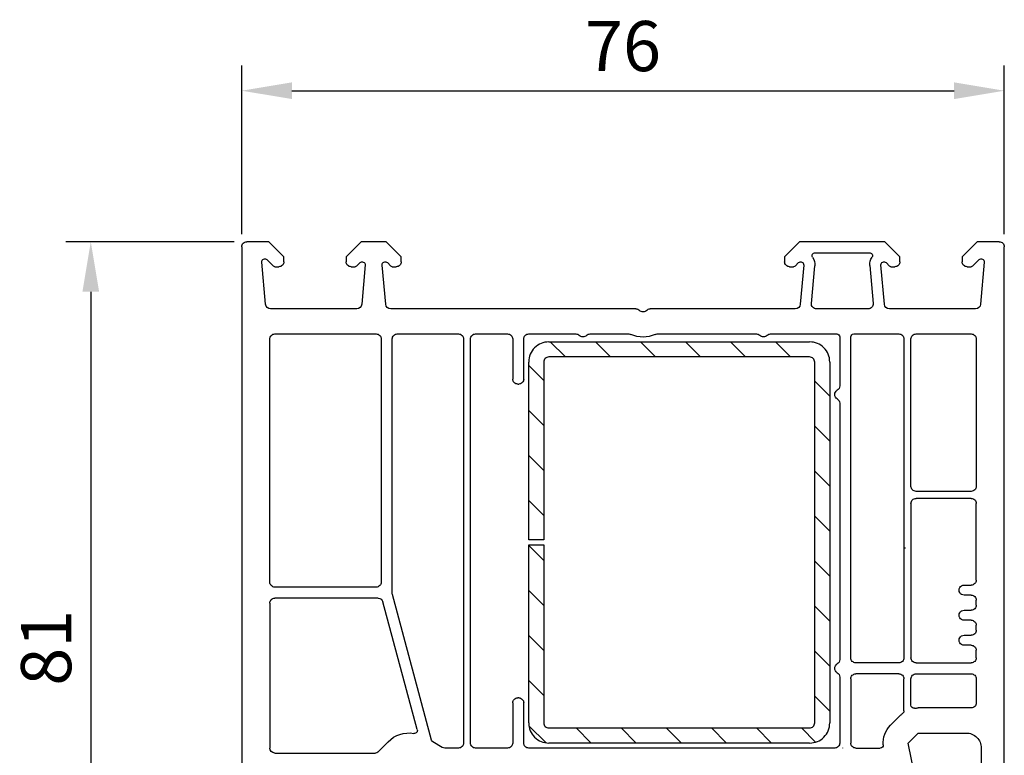
# Model space of a CAD drawing. Units: millimetres. Extents: x 154 to 1983, y 31 to 873.
# Drawn here: x 1116 to 1214, y 580 to 654 of the extents above; entities that cross this region are included whole.
import ezdxf

# ---------------------------------------------------------------- set-up
doc = ezdxf.new("R2010")
doc.units = ezdxf.units.MM
for name, color, linetype in [('cotes', 150, 'Continuous'), ('ferrage', 92, 'Continuous'), ('profiles pvc', 7, 'Continuous'), ('renforts acier', 1, 'Continuous')]:
    doc.layers.add(name, color=color, linetype=linetype)
doc.styles.get("Standard").update_dxf_attribs({"font": 'arial.ttf'})
doc.dimstyles.new('Annotatif', dxfattribs={"dimscale": 0, "dimtxt": 2.5, "dimasz": 2.5, "dimexe": 1.25, "dimexo": 0.625, "dimtad": 1, "dimdec": 0, "dimtxsty": 'Standard', "dimcen": 2.5, "dimadec": 0, "dimazin": 0, "dimtfac": 1, "dimtdec": 0, "dimtmove": 0, "dimatfit": 3, "dimfxl": 1, "dimarcsym": 0})

# ---------------------------------------------------------------- blocks, each defined once
blk = doc.blocks.new('*D56')
at = {"layer": 'cotes', "color": 0, "lineweight": -2, "transparency": 16777216}
for p, q in [((1137.597, 631.416), (1120.799, 631.416)), ((1123.299, 626.416), (1123.299, 555.427)), ((1152.22, 550.427), (1120.799, 550.427))]:
    blk.add_line(p, q, dxfattribs=at)
at = {"layer": 'cotes', "color": 0, "transparency": 16777216}
for points in [[(1122.466, 626.416), (1124.132, 626.416), (1123.299, 631.416)], [(1122.466, 555.427), (1124.132, 555.427), (1123.299, 550.427)]]:
    blk.add_solid(points, dxfattribs=at)
at = {"layer": 'Defpoints', "color": 0, "transparency": 16777216}
for p in [(1138.847, 631.416), (1123.299, 550.427), (1153.47, 550.427)]:
    blk.add_point(p, dxfattribs=at)
at = {"layer": 'cotes', "color": 0, "transparency": 16777216, "insert": (1119.496, 590.921), "char_height": 5, "attachment_point": 5, "rotation": 90}
blk.add_mtext('81', dxfattribs=at)
blk = doc.blocks.new('*D58')
at = {"layer": 'cotes', "color": 0, "lineweight": -2, "transparency": 16777216}
for p, q in [((1138.347, 632.166), (1138.347, 648.972)), ((1214.347, 632.166), (1214.347, 648.972)), ((1143.347, 646.472), (1209.347, 646.472))]:
    blk.add_line(p, q, dxfattribs=at)
at = {"layer": 'cotes', "color": 0, "transparency": 16777216}
for points in [[(1143.347, 647.306), (1143.347, 645.639), (1138.347, 646.472)], [(1209.347, 647.306), (1209.347, 645.639), (1214.347, 646.472)]]:
    blk.add_solid(points, dxfattribs=at)
at = {"layer": 'Defpoints', "color": 0, "transparency": 16777216}
for p in [(1214.347, 646.472), (1138.347, 630.916), (1214.347, 630.916)]:
    blk.add_point(p, dxfattribs=at)
at = {"layer": 'cotes', "color": 0, "transparency": 16777216, "insert": (1176.347, 650.275), "char_height": 5, "attachment_point": 5}
blk.add_mtext('76', dxfattribs=at)

msp = doc.modelspace()

# ---------------------------------------------------------------- hatches: boundary and pattern name
at = {"layer": 'renforts acier'}
h = msp.add_hatch(dxfattribs=at)
h.set_pattern_fill('ANSI31', color=256, angle=90)
h.set_pattern_definition([(135, (1707.203, 218.014), (-2.245064, -2.245064), [])])
edge = h.paths.add_edge_path()
edge.add_line((1195.447, 583.416), (1195.447, 619.416))
edge.add_spline(control_points=[(1195.447, 619.416), (1195.447, 619.554), (1195.398, 619.672), (1195.301, 619.77), (1195.203, 619.867), (1195.085, 619.916), (1194.947, 619.916)], knot_values=[0, 0, 0, 0, 1, 1, 1, 2, 2, 2, 2], degree=3, periodic=0)
edge.add_line((1194.947, 619.916), (1168.947, 619.916))
edge.add_spline(control_points=[(1168.947, 619.916), (1168.809, 619.916), (1168.691, 619.867), (1168.593, 619.77), (1168.496, 619.672), (1168.448, 619.554), (1168.448, 619.416)], knot_values=[0, 0, 0, 0, 1, 1, 1, 2, 2, 2, 2], degree=3, periodic=0)
edge.add_line((1168.448, 619.416), (1168.448, 601.666))
edge.add_line((1168.448, 601.666), (1166.947, 601.666))
edge.add_line((1166.947, 601.666), (1166.947, 619.416))
edge.add_spline(control_points=[(1166.947, 619.416), (1166.947, 619.969), (1167.143, 620.44), (1167.533, 620.83), (1167.924, 621.221), (1168.395, 621.416), (1168.947, 621.416)], knot_values=[0, 0, 0, 0, 1, 1, 1, 2, 2, 2, 2], degree=3, periodic=0)
edge.add_line((1168.947, 621.416), (1194.947, 621.416))
edge.add_spline(control_points=[(1194.947, 621.416), (1195.499, 621.416), (1195.971, 621.221), (1196.361, 620.83), (1196.752, 620.44), (1196.947, 619.969), (1196.947, 619.416)], knot_values=[0, 0, 0, 0, 1, 1, 1, 2, 2, 2, 2], degree=3, periodic=0)
edge.add_line((1196.947, 619.416), (1196.947, 583.416))
edge.add_spline(control_points=[(1196.947, 583.416), (1196.947, 582.864), (1196.752, 582.392), (1196.361, 582.002), (1195.971, 581.611), (1195.499, 581.416), (1194.947, 581.416)], knot_values=[0, 0, 0, 0, 1, 1, 1, 2, 2, 2, 2], degree=3, periodic=0)
edge.add_line((1194.947, 581.416), (1168.947, 581.416))
edge.add_spline(control_points=[(1168.947, 581.416), (1168.395, 581.416), (1167.924, 581.611), (1167.533, 582.002), (1167.143, 582.392), (1166.947, 582.864), (1166.947, 583.416)], knot_values=[0, 0, 0, 0, 1, 1, 1, 2, 2, 2, 2], degree=3, periodic=0)
edge.add_line((1166.947, 583.416), (1166.947, 601.166))
edge.add_line((1166.947, 601.166), (1168.448, 601.166))
edge.add_line((1168.448, 601.166), (1168.448, 583.416))
edge.add_spline(control_points=[(1168.448, 583.416), (1168.448, 583.278), (1168.496, 583.16), (1168.593, 583.063), (1168.691, 582.965), (1168.809, 582.916), (1168.947, 582.916)], knot_values=[0, 0, 0, 0, 1, 1, 1, 2, 2, 2, 2], degree=3, periodic=0)
edge.add_line((1168.947, 582.916), (1194.947, 582.916))
edge.add_spline(control_points=[(1194.947, 582.916), (1195.085, 582.916), (1195.203, 582.965), (1195.301, 583.063), (1195.398, 583.16), (1195.447, 583.278), (1195.447, 583.416)], knot_values=[0, 0, 0, 0, 1, 1, 1, 2, 2, 2, 2], degree=3, periodic=0)

# ---------------------------------------------------------------- linework, layer by layer
at = {"layer": 'ferrage'}
for points in [[(1204.447, 600.921), (1204.447, 600.821)], [(1198.245, 580.916), (1198.247, 580.921)], [(1201.244, 580.916), (1201.247, 580.921)], [(1201.447, 580.921), (1201.45, 580.916)]]:
    msp.add_lwpolyline(points, dxfattribs=at)
at = {"layer": 'profiles pvc'}
for points in [[(1142.548, 629.416), (1142.548, 629.916), (1141.048, 631.416), (1138.847, 631.416)], [(1154.251, 629.416), (1154.251, 629.916), (1152.752, 631.416), (1150.247, 631.416), (1148.747, 629.916), (1148.747, 629.416)], [(1203.948, 629.416), (1203.948, 629.916), (1202.448, 631.416), (1193.951, 631.416), (1192.451, 629.916), (1192.451, 629.416)], [(1213.847, 631.416), (1211.647, 631.416), (1210.147, 629.916), (1210.147, 629.416)], [(1138.347, 630.916), (1138.347, 557.548)], [(1195.498, 630.316), (1200.908, 630.316)], [(1210.314, 575.601), (1213.098, 575.416), (1213.597, 575.416), (1214.347, 576.166), (1214.347, 630.916)], [(1140.717, 625.172), (1140.348, 629.385)], [(1140.86, 629.624), (1141.509, 628.975)], [(1149.786, 628.975), (1150.135, 629.324)], [(1150.647, 629.112), (1150.303, 625.172)], [(1152.691, 625.172), (1152.349, 629.09)], [(1152.859, 629.328), (1153.213, 628.975)], [(1193.49, 628.975), (1193.844, 629.328)], [(1194.354, 629.09), (1194.012, 625.172)], [(1200.949, 629.046), (1201.28, 625.259)], [(1202.392, 625.172), (1202.048, 629.112)], [(1202.56, 629.324), (1202.909, 628.975)], [(1211.186, 628.975), (1211.835, 629.624)], [(1212.346, 629.385), (1211.978, 625.172)], [(1141.651, 628.916), (1142.048, 628.916)], [(1149.247, 628.916), (1149.645, 628.916)], [(1153.354, 628.916), (1153.752, 628.916)], [(1192.951, 628.916), (1193.349, 628.916)], [(1195.124, 625.259), (1195.45, 628.994)], [(1203.05, 628.916), (1203.448, 628.916)], [(1210.647, 628.916), (1211.044, 628.916)], [(1149.805, 624.716), (1141.215, 624.716)], [(1177.633, 624.716), (1153.189, 624.716)], [(1193.514, 624.716), (1179.061, 624.716)], [(1200.782, 624.716), (1195.622, 624.716)], [(1211.479, 624.716), (1202.89, 624.716)], [(1141.647, 622.216), (1151.747, 622.216)], [(1153.847, 622.216), (1159.948, 622.216)], [(1161.647, 622.216), (1164.848, 622.216)], [(1166.947, 622.216), (1171.633, 622.216)], [(1173.061, 622.216), (1176.929, 622.216)], [(1179.765, 622.216), (1189.633, 622.216)], [(1191.061, 622.216), (1197.647, 622.216)], [(1199.347, 622.216), (1203.848, 622.216)], [(1205.547, 622.216), (1211.047, 622.216)], [(1141.147, 597.466), (1141.147, 621.716)], [(1152.247, 621.716), (1152.247, 597.466)], [(1153.347, 596.365), (1153.347, 621.716)], [(1160.448, 621.716), (1160.448, 581.416)], [(1161.148, 581.416), (1161.148, 621.716)], [(1165.348, 621.716), (1165.348, 617.716)], [(1166.447, 617.716), (1166.447, 621.716)], [(1197.947, 621.916), (1197.947, 617.032)], [(1199.047, 589.916), (1199.047, 621.916)], [(1204.347, 621.716), (1204.347, 589.916)], [(1205.047, 607.016), (1205.047, 621.716)], [(1211.547, 621.716), (1211.547, 607.016)], [(1165.848, 617.216), (1165.947, 617.216)], [(1197.947, 615.3), (1197.947, 589.732)], [(1211.047, 606.516), (1205.547, 606.516)], [(1211.047, 605.816), (1205.547, 605.816)], [(1205.047, 605.316), (1205.047, 589.916)], [(1211.547, 597.666), (1211.547, 605.316)], [(1151.747, 596.966), (1141.647, 596.966)], [(1210.347, 597.166), (1211.047, 597.166)], [(1151.941, 595.866), (1141.647, 595.866)], [(1157.257, 581.707), (1153.364, 596.236)], [(1211.047, 596.166), (1210.347, 596.166)], [(1211.547, 595.166), (1211.547, 595.666)], [(1141.147, 595.366), (1141.147, 580.917)], [(1155.837, 582.756), (1152.424, 595.495)], [(1210.347, 594.666), (1211.047, 594.666)], [(1211.047, 593.666), (1210.347, 593.666)], [(1211.547, 592.666), (1211.547, 593.166)], [(1210.347, 592.166), (1211.047, 592.166)], [(1211.047, 591.166), (1210.347, 591.166)], [(1211.547, 589.916), (1211.547, 590.666)], [(1203.848, 589.416), (1199.547, 589.416)], [(1205.547, 589.416), (1211.047, 589.416)], [(1197.947, 588), (1197.947, 581.416)], [(1199.047, 587.816), (1199.047, 581.416)], [(1203.848, 588.316), (1199.547, 588.316)], [(1204.347, 584.619), (1204.347, 587.816)], [(1205.047, 585.183), (1205.047, 587.816)], [(1205.547, 588.316), (1211.047, 588.316)], [(1211.547, 587.816), (1211.547, 585.416)], [(1165.947, 585.916), (1165.848, 585.916)], [(1165.348, 585.416), (1165.348, 581.416)], [(1166.447, 581.416), (1166.447, 585.416)], [(1211.047, 584.916), (1205.775, 584.916)], [(1203.007, 583.184), (1204.007, 584.184)], [(1205.838, 576.195), (1204.775, 581.416), (1205.775, 582.416), (1210.547, 582.416)], [(1151.894, 580.504), (1152.927, 581.538)], [(1158.335, 580.983), (1157.397, 581.525)], [(1141.647, 580.417), (1151.682, 580.416)], [(1159.948, 580.916), (1158.585, 580.916)], [(1164.848, 580.916), (1161.647, 580.916)], [(1197.447, 580.916), (1166.947, 580.916)], [(1197.458, 580.921), (1197.445, 580.921)], [(1199.547, 580.916), (1201.982, 580.916)], [(1200.244, 580.916), (1200.247, 580.921)], [(1200.447, 580.921), (1200.45, 580.916)], [(1212.047, 580.916), (1212.047, 578.216)]]:
    msp.add_lwpolyline(points, dxfattribs=at)
for points, knots in [([(1138.347, 630.916), (1138.347, 631.054), (1138.396, 631.172), (1138.494, 631.27), (1138.592, 631.367), (1138.71, 631.416), (1138.847, 631.416)], [0, 0, 0, 0, 1, 1, 1, 2, 2, 2, 2]), ([(1213.847, 631.416), (1213.985, 631.416), (1214.103, 631.367), (1214.201, 631.27), (1214.298, 631.172), (1214.347, 631.054), (1214.347, 630.916)], [0, 0, 0, 0, 1, 1, 1, 2, 2, 2, 2]), ([(1195.244, 629.857), (1195.184, 629.952), (1195.181, 630.063), (1195.236, 630.161), (1195.29, 630.26), (1195.385, 630.316), (1195.498, 630.316)], [0, 0, 0, 0, 1, 1, 1, 2, 2, 2, 2]), ([(1200.908, 630.316), (1201.02, 630.316), (1201.116, 630.259), (1201.17, 630.161), (1201.225, 630.063), (1201.221, 629.951), (1201.162, 629.856)], [0, 0, 0, 0, 1, 1, 1, 2, 2, 2, 2]), ([(1140.348, 629.385), (1140.337, 629.514), (1140.404, 629.629), (1140.521, 629.684), (1140.637, 629.738), (1140.768, 629.715), (1140.86, 629.624)], [0, 0, 0, 0, 1, 1, 1, 2, 2, 2, 2]), ([(1142.548, 629.416), (1142.548, 629.278), (1142.499, 629.16), (1142.401, 629.062), (1142.303, 628.965), (1142.185, 628.916), (1142.048, 628.916)], [0, 0, 0, 0, 1, 1, 1, 2, 2, 2, 2]), ([(1149.247, 628.916), (1149.109, 628.916), (1148.991, 628.965), (1148.894, 629.062), (1148.796, 629.16), (1148.747, 629.278), (1148.747, 629.416)], [0, 0, 0, 0, 1, 1, 1, 2, 2, 2, 2]), ([(1150.135, 629.324), (1150.223, 629.412), (1150.347, 629.437), (1150.462, 629.389), (1150.577, 629.342), (1150.647, 629.236), (1150.647, 629.112)], [0, 0, 0, 0, 1, 1, 1, 2, 2, 2, 2]), ([(1152.349, 629.09), (1152.337, 629.218), (1152.404, 629.334), (1152.52, 629.388), (1152.637, 629.442), (1152.769, 629.42), (1152.859, 629.328)], [0, 0, 0, 0, 1, 1, 1, 2, 2, 2, 2]), ([(1154.251, 629.416), (1154.251, 629.278), (1154.203, 629.16), (1154.105, 629.062), (1154.008, 628.965), (1153.89, 628.916), (1153.752, 628.916)], [0, 0, 0, 0, 1, 1, 1, 2, 2, 2, 2]), ([(1192.951, 628.916), (1192.813, 628.916), (1192.695, 628.965), (1192.598, 629.062), (1192.5, 629.16), (1192.451, 629.278), (1192.451, 629.416)], [0, 0, 0, 0, 1, 1, 1, 2, 2, 2, 2]), ([(1193.844, 629.328), (1193.934, 629.42), (1194.066, 629.442), (1194.183, 629.388), (1194.299, 629.334), (1194.366, 629.218), (1194.354, 629.09)], [0, 0, 0, 0, 1, 1, 1, 2, 2, 2, 2]), ([(1202.048, 629.112), (1202.048, 629.236), (1202.118, 629.342), (1202.233, 629.389), (1202.348, 629.437), (1202.472, 629.412), (1202.56, 629.324)], [0, 0, 0, 0, 1, 1, 1, 2, 2, 2, 2]), ([(1203.948, 629.416), (1203.948, 629.278), (1203.899, 629.16), (1203.801, 629.062), (1203.704, 628.965), (1203.585, 628.916), (1203.448, 628.916)], [0, 0, 0, 0, 1, 1, 1, 2, 2, 2, 2]), ([(1210.647, 628.916), (1210.509, 628.916), (1210.391, 628.965), (1210.294, 629.062), (1210.196, 629.16), (1210.147, 629.278), (1210.147, 629.416)], [0, 0, 0, 0, 1, 1, 1, 2, 2, 2, 2]), ([(1211.835, 629.624), (1211.926, 629.715), (1212.057, 629.738), (1212.174, 629.684), (1212.291, 629.629), (1212.357, 629.514), (1212.346, 629.385)], [0, 0, 0, 0, 1, 1, 1, 2, 2, 2, 2]), ([(1195.622, 624.716), (1195.476, 624.716), (1195.351, 624.771), (1195.253, 624.879), (1195.155, 624.986), (1195.111, 625.115), (1195.124, 625.259)], [0, 0, 0, 0, 1, 1, 1, 2, 2, 2, 2]), ([(1201.28, 625.259), (1201.293, 625.115), (1201.249, 624.986), (1201.15, 624.879), (1201.052, 624.771), (1200.928, 624.716), (1200.782, 624.716)], [0, 0, 0, 0, 1, 1, 1, 2, 2, 2, 2]), ([(1178.704, 624.566), (1178.607, 624.467), (1178.487, 624.416), (1178.347, 624.416), (1178.207, 624.416), (1178.088, 624.467), (1177.99, 624.566)], [0, 0, 0, 0, 1, 1, 1, 2, 2, 2, 2]), ([(1141.147, 621.716), (1141.147, 621.854), (1141.196, 621.972), (1141.293, 622.069), (1141.391, 622.167), (1141.509, 622.216), (1141.647, 622.216)], [0, 0, 0, 0, 1, 1, 1, 2, 2, 2, 2]), ([(1151.747, 622.216), (1151.885, 622.216), (1152.003, 622.167), (1152.101, 622.069), (1152.198, 621.972), (1152.247, 621.854), (1152.247, 621.716)], [0, 0, 0, 0, 1, 1, 1, 2, 2, 2, 2]), ([(1153.347, 621.716), (1153.347, 621.854), (1153.395, 621.972), (1153.493, 622.069), (1153.591, 622.167), (1153.709, 622.216), (1153.847, 622.216)], [0, 0, 0, 0, 1, 1, 1, 2, 2, 2, 2]), ([(1159.948, 622.216), (1160.085, 622.216), (1160.203, 622.167), (1160.301, 622.069), (1160.399, 621.972), (1160.448, 621.854), (1160.448, 621.716)], [0, 0, 0, 0, 1, 1, 1, 2, 2, 2, 2]), ([(1161.148, 621.716), (1161.148, 621.854), (1161.196, 621.972), (1161.294, 622.07), (1161.392, 622.167), (1161.509, 622.216), (1161.647, 622.216)], [0, 0, 0, 0, 1, 1, 1, 2, 2, 2, 2]), ([(1164.848, 622.216), (1164.985, 622.216), (1165.104, 622.167), (1165.201, 622.07), (1165.299, 621.972), (1165.348, 621.854), (1165.348, 621.716)], [0, 0, 0, 0, 1, 1, 1, 2, 2, 2, 2]), ([(1166.447, 621.716), (1166.447, 621.854), (1166.496, 621.972), (1166.594, 622.07), (1166.691, 622.167), (1166.809, 622.216), (1166.947, 622.216)], [0, 0, 0, 0, 1, 1, 1, 2, 2, 2, 2]), ([(1197.647, 622.216), (1197.73, 622.216), (1197.801, 622.187), (1197.859, 622.128), (1197.918, 622.07), (1197.947, 621.999), (1197.947, 621.916)], [0, 0, 0, 0, 1, 1, 1, 2, 2, 2, 2]), ([(1199.047, 621.916), (1199.047, 621.999), (1199.077, 622.069), (1199.135, 622.128), (1199.194, 622.186), (1199.265, 622.216), (1199.347, 622.216)], [0, 0, 0, 0, 1, 1, 1, 2, 2, 2, 2]), ([(1203.848, 622.216), (1203.985, 622.216), (1204.104, 622.167), (1204.201, 622.069), (1204.299, 621.972), (1204.347, 621.854), (1204.347, 621.716)], [0, 0, 0, 0, 1, 1, 1, 2, 2, 2, 2]), ([(1205.047, 621.716), (1205.047, 621.854), (1205.096, 621.972), (1205.194, 622.069), (1205.291, 622.167), (1205.409, 622.216), (1205.547, 622.216)], [0, 0, 0, 0, 1, 1, 1, 2, 2, 2, 2]), ([(1211.047, 622.216), (1211.186, 622.216), (1211.303, 622.167), (1211.401, 622.069), (1211.498, 621.972), (1211.547, 621.854), (1211.547, 621.716)], [0, 0, 0, 0, 1, 1, 1, 2, 2, 2, 2]), ([(1172.705, 622.066), (1172.607, 621.966), (1172.487, 621.916), (1172.347, 621.916), (1172.208, 621.916), (1172.088, 621.966), (1171.991, 622.066)], [0, 0, 0, 0, 1, 1, 1, 2, 2, 2, 2]), ([(1190.704, 622.066), (1190.606, 621.966), (1190.487, 621.916), (1190.347, 621.916), (1190.208, 621.916), (1190.088, 621.966), (1189.99, 622.066)], [0, 0, 0, 0, 1, 1, 1, 2, 2, 2, 2]), ([(1165.848, 617.216), (1165.709, 617.216), (1165.591, 617.265), (1165.494, 617.363), (1165.396, 617.46), (1165.348, 617.578), (1165.348, 617.716)], [0, 0, 0, 0, 1, 1, 1, 2, 2, 2, 2]), ([(1166.447, 617.716), (1166.447, 617.578), (1166.399, 617.46), (1166.301, 617.363), (1166.204, 617.265), (1166.085, 617.216), (1165.947, 617.216)], [0, 0, 0, 0, 1, 1, 1, 2, 2, 2, 2]), ([(1197.697, 615.733), (1197.538, 615.825), (1197.447, 615.982), (1197.447, 616.166), (1197.447, 616.35), (1197.538, 616.507), (1197.697, 616.599)], [0, 0, 0, 0, 1, 1, 1, 2, 2, 2, 2]), ([(1205.547, 606.516), (1205.409, 606.516), (1205.291, 606.565), (1205.194, 606.662), (1205.096, 606.76), (1205.047, 606.878), (1205.047, 607.016)], [0, 0, 0, 0, 1, 1, 1, 2, 2, 2, 2]), ([(1211.547, 607.016), (1211.547, 606.878), (1211.498, 606.76), (1211.401, 606.662), (1211.303, 606.565), (1211.186, 606.516), (1211.047, 606.516)], [0, 0, 0, 0, 1, 1, 1, 2, 2, 2, 2]), ([(1205.047, 605.316), (1205.047, 605.454), (1205.096, 605.572), (1205.194, 605.669), (1205.291, 605.767), (1205.409, 605.816), (1205.547, 605.816)], [0, 0, 0, 0, 1, 1, 1, 2, 2, 2, 2]), ([(1211.047, 605.816), (1211.186, 605.816), (1211.303, 605.767), (1211.401, 605.669), (1211.498, 605.572), (1211.547, 605.454), (1211.547, 605.316)], [0, 0, 0, 0, 1, 1, 1, 2, 2, 2, 2]), ([(1211.547, 597.666), (1211.547, 597.528), (1211.498, 597.41), (1211.401, 597.312), (1211.303, 597.215), (1211.186, 597.166), (1211.047, 597.166)], [0, 0, 0, 0, 1, 1, 1, 2, 2, 2, 2]), ([(1141.647, 596.966), (1141.509, 596.966), (1141.391, 597.015), (1141.293, 597.112), (1141.196, 597.21), (1141.147, 597.328), (1141.147, 597.466)], [0, 0, 0, 0, 1, 1, 1, 2, 2, 2, 2]), ([(1152.247, 597.466), (1152.247, 597.328), (1152.198, 597.21), (1152.101, 597.112), (1152.003, 597.015), (1151.885, 596.966), (1151.747, 596.966)], [0, 0, 0, 0, 1, 1, 1, 2, 2, 2, 2]), ([(1210.347, 596.166), (1210.163, 596.166), (1210.006, 596.257), (1209.914, 596.416), (1209.822, 596.575), (1209.822, 596.757), (1209.914, 596.916), (1210.006, 597.075), (1210.163, 597.166), (1210.347, 597.166)], [0, 0, 0, 0, 1, 1, 1, 2, 2, 2, 3, 3, 3, 3]), ([(1141.147, 595.366), (1141.147, 595.504), (1141.196, 595.622), (1141.293, 595.719), (1141.391, 595.817), (1141.509, 595.866), (1141.647, 595.866)], [0, 0, 0, 0, 1, 1, 1, 2, 2, 2, 2]), ([(1211.047, 596.166), (1211.186, 596.166), (1211.303, 596.117), (1211.401, 596.019), (1211.498, 595.922), (1211.547, 595.804), (1211.547, 595.666)], [0, 0, 0, 0, 1, 1, 1, 2, 2, 2, 2]), ([(1211.547, 595.166), (1211.547, 595.028), (1211.498, 594.91), (1211.401, 594.812), (1211.303, 594.715), (1211.186, 594.666), (1211.047, 594.666)], [0, 0, 0, 0, 1, 1, 1, 2, 2, 2, 2]), ([(1210.347, 593.666), (1210.163, 593.666), (1210.006, 593.756), (1209.914, 593.916), (1209.822, 594.075), (1209.822, 594.256), (1209.914, 594.416), (1210.006, 594.575), (1210.163, 594.666), (1210.347, 594.666)], [0, 0, 0, 0, 1, 1, 1, 2, 2, 2, 3, 3, 3, 3]), ([(1211.047, 593.666), (1211.186, 593.666), (1211.303, 593.617), (1211.401, 593.519), (1211.498, 593.422), (1211.547, 593.304), (1211.547, 593.166)], [0, 0, 0, 0, 1, 1, 1, 2, 2, 2, 2]), ([(1210.347, 591.166), (1210.163, 591.166), (1210.006, 591.256), (1209.914, 591.416), (1209.822, 591.576), (1209.822, 591.756), (1209.914, 591.916), (1210.006, 592.076), (1210.163, 592.166), (1210.347, 592.166)], [0, 0, 0, 0, 1, 1, 1, 2, 2, 2, 3, 3, 3, 3]), ([(1211.547, 592.666), (1211.547, 592.528), (1211.498, 592.41), (1211.401, 592.312), (1211.303, 592.215), (1211.186, 592.166), (1211.047, 592.166)], [0, 0, 0, 0, 1, 1, 1, 2, 2, 2, 2]), ([(1211.047, 591.166), (1211.186, 591.166), (1211.303, 591.117), (1211.401, 591.02), (1211.498, 590.922), (1211.547, 590.804), (1211.547, 590.666)], [0, 0, 0, 0, 1, 1, 1, 2, 2, 2, 2]), ([(1199.547, 589.416), (1199.409, 589.416), (1199.292, 589.465), (1199.194, 589.563), (1199.096, 589.66), (1199.047, 589.778), (1199.047, 589.916)], [0, 0, 0, 0, 1, 1, 1, 2, 2, 2, 2]), ([(1204.347, 589.916), (1204.347, 589.778), (1204.299, 589.66), (1204.201, 589.563), (1204.104, 589.465), (1203.985, 589.416), (1203.848, 589.416)], [0, 0, 0, 0, 1, 1, 1, 2, 2, 2, 2]), ([(1205.547, 589.416), (1205.409, 589.416), (1205.291, 589.465), (1205.194, 589.563), (1205.096, 589.66), (1205.047, 589.778), (1205.047, 589.916)], [0, 0, 0, 0, 1, 1, 1, 2, 2, 2, 2]), ([(1211.547, 589.916), (1211.547, 589.778), (1211.498, 589.66), (1211.401, 589.563), (1211.303, 589.465), (1211.186, 589.416), (1211.047, 589.416)], [0, 0, 0, 0, 1, 1, 1, 2, 2, 2, 2]), ([(1197.697, 588.433), (1197.538, 588.525), (1197.447, 588.682), (1197.447, 588.866), (1197.447, 589.05), (1197.538, 589.207), (1197.697, 589.299)], [0, 0, 0, 0, 1, 1, 1, 2, 2, 2, 2]), ([(1199.047, 587.816), (1199.047, 587.954), (1199.096, 588.072), (1199.194, 588.169), (1199.292, 588.267), (1199.409, 588.316), (1199.547, 588.316)], [0, 0, 0, 0, 1, 1, 1, 2, 2, 2, 2]), ([(1203.848, 588.316), (1203.985, 588.316), (1204.104, 588.267), (1204.201, 588.169), (1204.299, 588.072), (1204.347, 587.954), (1204.347, 587.816)], [0, 0, 0, 0, 1, 1, 1, 2, 2, 2, 2]), ([(1205.047, 587.816), (1205.047, 587.954), (1205.096, 588.072), (1205.194, 588.169), (1205.291, 588.267), (1205.409, 588.316), (1205.547, 588.316)], [0, 0, 0, 0, 1, 1, 1, 2, 2, 2, 2]), ([(1211.047, 588.316), (1211.186, 588.316), (1211.303, 588.267), (1211.401, 588.169), (1211.498, 588.072), (1211.547, 587.954), (1211.547, 587.816)], [0, 0, 0, 0, 1, 1, 1, 2, 2, 2, 2]), ([(1165.348, 585.416), (1165.348, 585.554), (1165.396, 585.672), (1165.494, 585.77), (1165.591, 585.867), (1165.709, 585.916), (1165.848, 585.916)], [0, 0, 0, 0, 1, 1, 1, 2, 2, 2, 2]), ([(1165.947, 585.916), (1166.085, 585.916), (1166.204, 585.867), (1166.301, 585.77), (1166.399, 585.672), (1166.447, 585.554), (1166.447, 585.416)], [0, 0, 0, 0, 1, 1, 1, 2, 2, 2, 2]), ([(1205.393, 584.886), (1205.303, 584.873), (1205.221, 584.896), (1205.152, 584.955), (1205.083, 585.015), (1205.047, 585.092), (1205.047, 585.183)], [0, 0, 0, 0, 1, 1, 1, 2, 2, 2, 2]), ([(1211.547, 585.416), (1211.547, 585.278), (1211.498, 585.16), (1211.401, 585.062), (1211.303, 584.965), (1211.186, 584.916), (1211.047, 584.916)], [0, 0, 0, 0, 1, 1, 1, 2, 2, 2, 2]), ([(1155.837, 582.756), (1155.864, 582.655), (1155.841, 582.556), (1155.771, 582.478), (1155.701, 582.4), (1155.605, 582.366), (1155.502, 582.382)], [0, 0, 0, 0, 1, 1, 1, 2, 2, 2, 2]), ([(1210.547, 582.416), (1210.961, 582.416), (1211.315, 582.269), (1211.608, 581.977), (1211.901, 581.684), (1212.047, 581.331), (1212.047, 580.916)], [0, 0, 0, 0, 1, 1, 1, 2, 2, 2, 2]), ([(1160.448, 581.416), (1160.448, 581.278), (1160.399, 581.16), (1160.301, 581.062), (1160.203, 580.965), (1160.085, 580.916), (1159.948, 580.916)], [0, 0, 0, 0, 1, 1, 1, 2, 2, 2, 2]), ([(1161.647, 580.916), (1161.509, 580.916), (1161.392, 580.965), (1161.294, 581.063), (1161.196, 581.16), (1161.148, 581.278), (1161.148, 581.416)], [0, 0, 0, 0, 1, 1, 1, 2, 2, 2, 2]), ([(1165.348, 581.416), (1165.348, 581.278), (1165.299, 581.16), (1165.201, 581.063), (1165.104, 580.965), (1164.985, 580.916), (1164.848, 580.916)], [0, 0, 0, 0, 1, 1, 1, 2, 2, 2, 2]), ([(1166.947, 580.916), (1166.809, 580.916), (1166.691, 580.965), (1166.594, 581.063), (1166.496, 581.16), (1166.447, 581.278), (1166.447, 581.416)], [0, 0, 0, 0, 1, 1, 1, 2, 2, 2, 2]), ([(1197.947, 581.416), (1197.947, 581.278), (1197.899, 581.16), (1197.801, 581.063), (1197.703, 580.965), (1197.585, 580.916), (1197.447, 580.916)], [0, 0, 0, 0, 1, 1, 1, 2, 2, 2, 2]), ([(1199.547, 580.916), (1199.409, 580.916), (1199.292, 580.965), (1199.194, 581.062), (1199.096, 581.16), (1199.047, 581.278), (1199.047, 581.416)], [0, 0, 0, 0, 1, 1, 1, 2, 2, 2, 2]), ([(1202.282, 581.238), (1202.288, 581.151), (1202.261, 581.075), (1202.202, 581.011), (1202.143, 580.948), (1202.069, 580.916), (1201.982, 580.916)], [0, 0, 0, 0, 1, 1, 1, 2, 2, 2, 2])]:
    msp.add_open_spline(points, degree=3, knots=knots, dxfattribs=at)
for points in [[(1195.244, 629.857), (1195.412, 629.588), (1195.478, 629.31), (1195.45, 628.994)], [(1200.949, 629.046), (1200.935, 629.345), (1201.003, 629.603), (1201.162, 629.856)], [(1141.651, 628.916), (1141.595, 628.916), (1141.548, 628.936), (1141.509, 628.975)], [(1149.786, 628.975), (1149.747, 628.936), (1149.7, 628.916), (1149.645, 628.916)], [(1153.354, 628.916), (1153.299, 628.916), (1153.252, 628.936), (1153.213, 628.975)], [(1193.49, 628.975), (1193.451, 628.936), (1193.404, 628.916), (1193.349, 628.916)], [(1203.05, 628.916), (1202.995, 628.916), (1202.948, 628.936), (1202.909, 628.975)], [(1211.186, 628.975), (1211.147, 628.936), (1211.1, 628.916), (1211.044, 628.916)], [(1141.215, 624.716), (1140.954, 624.716), (1140.74, 624.913), (1140.717, 625.172)], [(1150.303, 625.172), (1150.28, 624.913), (1150.065, 624.716), (1149.805, 624.716)], [(1153.189, 624.716), (1152.929, 624.716), (1152.714, 624.913), (1152.691, 625.172)], [(1194.012, 625.172), (1193.989, 624.913), (1193.774, 624.716), (1193.514, 624.716)], [(1202.89, 624.716), (1202.629, 624.716), (1202.415, 624.913), (1202.392, 625.172)], [(1211.978, 625.172), (1211.955, 624.913), (1211.74, 624.716), (1211.479, 624.716)], [(1177.633, 624.716), (1177.773, 624.716), (1177.892, 624.666), (1177.99, 624.566)], [(1178.704, 624.566), (1178.802, 624.666), (1178.921, 624.716), (1179.061, 624.716)], [(1171.633, 622.216), (1171.773, 622.216), (1171.893, 622.166), (1171.991, 622.066)], [(1172.705, 622.066), (1172.803, 622.166), (1172.922, 622.216), (1173.061, 622.216)], [(1176.929, 622.216), (1177.003, 622.216), (1177.065, 622.203), (1177.132, 622.173)], [(1179.563, 622.173), (1178.758, 621.817), (1177.936, 621.817), (1177.132, 622.173)], [(1179.563, 622.173), (1179.629, 622.203), (1179.692, 622.216), (1179.765, 622.216)], [(1189.633, 622.216), (1189.773, 622.216), (1189.892, 622.166), (1189.99, 622.066)], [(1190.704, 622.066), (1190.802, 622.166), (1190.922, 622.216), (1191.061, 622.216)], [(1197.947, 617.032), (1197.947, 616.848), (1197.857, 616.691), (1197.697, 616.599)], [(1197.697, 615.733), (1197.857, 615.641), (1197.947, 615.484), (1197.947, 615.3)], [(1151.941, 595.866), (1152.171, 595.866), (1152.364, 595.718), (1152.424, 595.495)], [(1153.364, 596.236), (1153.352, 596.28), (1153.347, 596.319), (1153.347, 596.365)], [(1197.947, 589.732), (1197.947, 589.548), (1197.857, 589.391), (1197.697, 589.299)], [(1197.697, 588.433), (1197.857, 588.341), (1197.947, 588.184), (1197.947, 588)], [(1205.393, 584.886), (1205.526, 584.907), (1205.64, 584.916), (1205.775, 584.916)], [(1204.007, 584.184), (1204.082, 584.259), (1204.149, 584.318), (1204.233, 584.384)], [(1204.347, 584.619), (1204.347, 584.524), (1204.308, 584.442), (1204.233, 584.384)], [(1202.282, 581.238), (1202.228, 581.989), (1202.475, 582.651), (1203.007, 583.184)], [(1152.927, 581.538), (1153.627, 582.236), (1154.525, 582.531), (1155.502, 582.382)], [(1157.397, 581.525), (1157.325, 581.566), (1157.278, 581.627), (1157.257, 581.707)], [(1158.585, 580.916), (1158.492, 580.916), (1158.414, 580.937), (1158.335, 580.983)], [(1141.647, 580.417), (1141.371, 580.417), (1141.147, 580.641), (1141.147, 580.917)], [(1151.894, 580.504), (1151.836, 580.445), (1151.765, 580.416), (1151.682, 580.416)]]:
    msp.add_open_spline(points, degree=3, dxfattribs=at)
at = {"layer": 'renforts acier'}
for points in [[(1168.947, 621.416), (1194.947, 621.416)], [(1168.448, 619.416), (1168.448, 601.666), (1166.947, 601.666), (1166.947, 619.416)], [(1194.947, 619.916), (1168.947, 619.916)], [(1195.447, 583.416), (1195.447, 619.416)], [(1196.947, 619.416), (1196.947, 583.416)], [(1166.947, 583.416), (1166.947, 601.166), (1168.448, 601.166), (1168.448, 583.416)], [(1168.947, 582.916), (1194.947, 582.916)], [(1194.947, 581.416), (1168.947, 581.416)]]:
    msp.add_lwpolyline(points, dxfattribs=at)
for points in [[(1168.947, 621.416), (1168.395, 621.416), (1167.924, 621.221), (1167.533, 620.83), (1167.143, 620.44), (1166.947, 619.969), (1166.947, 619.416)], [(1196.947, 619.416), (1196.947, 619.969), (1196.752, 620.44), (1196.361, 620.83), (1195.971, 621.221), (1195.499, 621.416), (1194.947, 621.416)], [(1168.947, 619.916), (1168.809, 619.916), (1168.691, 619.867), (1168.593, 619.77), (1168.496, 619.672), (1168.448, 619.554), (1168.448, 619.416)], [(1195.447, 619.416), (1195.447, 619.554), (1195.398, 619.672), (1195.301, 619.77), (1195.203, 619.867), (1195.085, 619.916), (1194.947, 619.916)], [(1166.947, 583.416), (1166.947, 582.864), (1167.143, 582.392), (1167.533, 582.002), (1167.924, 581.611), (1168.395, 581.416), (1168.947, 581.416)], [(1168.448, 583.416), (1168.448, 583.278), (1168.496, 583.16), (1168.593, 583.063), (1168.691, 582.965), (1168.809, 582.916), (1168.947, 582.916)], [(1194.947, 582.916), (1195.085, 582.916), (1195.203, 582.965), (1195.301, 583.063), (1195.398, 583.16), (1195.447, 583.278), (1195.447, 583.416)], [(1194.947, 581.416), (1195.499, 581.416), (1195.971, 581.611), (1196.361, 582.002), (1196.752, 582.392), (1196.947, 582.864), (1196.947, 583.416)]]:
    msp.add_open_spline(points, degree=3, knots=[0, 0, 0, 0, 1, 1, 1, 2, 2, 2, 2], dxfattribs=at)

# ---------------------------------------------------------------- dimensions: what is measured, and where the dimension line sits
at = {"layer": 'cotes'}
dim = msp.add_linear_dim(base=(1214.347, 646.472), p1=(1138.347, 630.916), p2=(1214.347, 630.916), dimstyle='Annotatif', dxfattribs=at)
dim.commit()
dim.dimension.update_dxf_attribs({"geometry": '*D58', "text_midpoint": (1176.347, 650.275)})
dim = msp.add_linear_dim(base=(1123.299, 550.427), p1=(1138.847, 631.416), p2=(1153.47, 550.427), angle=90, dimstyle='Annotatif', dxfattribs=at)
dim.commit()
dim.dimension.update_dxf_attribs({"geometry": '*D56', "text_midpoint": (1119.496, 590.921)})

doc.saveas('drawing.dxf')
